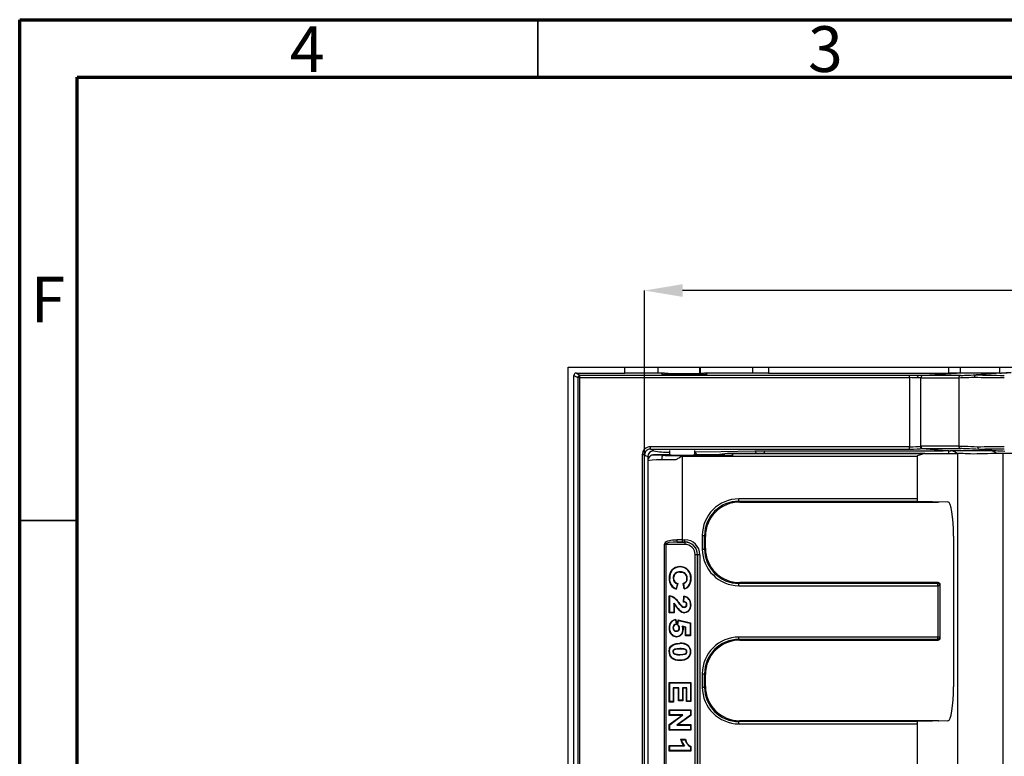
# Model space of a CAD drawing. Units: millimetres. Extents: x 83 to 495, y 5 to 292.
# Drawn here: x 305 to 390, y 228 to 292 of the extents above; entities that cross this region are included whole.
import ezdxf

# ---------------------------------------------------------------- set-up
doc = ezdxf.new("R2010")
doc.units = ezdxf.units.MM
doc.header["$PDSIZE"] = -1
doc.linetypes.add('SLD-Solid', pattern=[0])
doc.layers.add('SLD-0', color=179, linetype='Continuous')
doc.styles.add('SLDTEXTSTYLE0', font='GOTHIC.TTF', dxfattribs={"width": 0.913})
doc.dimstyles.new('SLDDIMSTYLE0', dxfattribs={"dimtxt": 2.645833, "dimasz": 3.302, "dimexe": 0, "dimexo": 0.0625, "dimgap": 0.661458, "dimtad": 1, "dimdec": 0, "dimlfac": 39.5843, "dimrnd": 1e-09, "dimzin": 12, "dimdsep": 46, "dimtxsty": 'SLDTEXTSTYLE0', "dimsah": 1, "dimcen": 0.09, "dimadec": 0, "dimazin": 3, "dimtfac": 1, "dimtdec": 0, "dimtofl": 0, "dimtmove": 0, "dimatfit": 3, "dimfxl": 1, "dimfrac": 2, "dimtolj": 1, "dimtzin": 12, "dimarcsym": 0})

# ---------------------------------------------------------------- blocks, each defined once
blk = doc.blocks.new('*D56')
at = {"layer": 'Defpoints', "color": 0}
for p in [(359.257, 268.474), (359.257, 254.207), (437.265, 254.21)]:
    blk.add_point(p, dxfattribs=at)
at = {"layer": 'SLD-0', "color": 0, "lineweight": -2}
for p, q in [((359.257, 254.27), (359.257, 268.474)), ((433.963, 268.474), (362.559, 268.474)), ((437.265, 254.273), (437.265, 268.474))]:
    blk.add_line(p, q, dxfattribs=at)
at = {"layer": 'SLD-0', "color": 0}
for points in [[(362.559, 269.024), (362.559, 267.924), (359.257, 268.474)], [(433.963, 267.924), (433.963, 269.024), (437.265, 268.474)]]:
    blk.add_solid(points, dxfattribs=at)
at = {"layer": 'SLD-0', "color": 0, "insert": (396.6, 271.914), "char_height": 2.6458, "attachment_point": 2, "style": 'SLDTEXTSTYLE0'}
blk.add_mtext('\\A1;390', dxfattribs=at)

msp = doc.modelspace()

# ---------------------------------------------------------------- linework, layer by layer
at = {"color": 7, "linetype": 'SLD-Solid', "lineweight": 70}
for p, q in [((305, 5), (305, 292)), ((305, 292), (495, 292)), ((310, 10), (310, 287)), ((310, 287), (490, 287))]:
    msp.add_line(p, q, dxfattribs=at)
at = {"color": 7, "linetype": 'SLD-Solid', "lineweight": 35}
for p, q in [((350, 287), (350, 292)), ((310, 248.5), (305, 248.5))]:
    msp.add_line(p, q, dxfattribs=at)
at = {"color": 7, "linetype": 'Continuous', "lineweight": 25}
for p, q in [((352.616, 171.405), (352.616, 261.805)), ((352.616, 261.805), (357.535, 261.805)), ((357.535, 261.805), (360.414, 261.805)), ((360.414, 261.805), (364.051, 261.805)), ((364.051, 261.28), (364.051, 261.805)), ((364.051, 261.805), (364.082, 261.805)), ((364.082, 261.805), (364.082, 261.281)), ((364.082, 261.805), (368.662, 261.805)), ((368.662, 261.805), (370.03, 261.805)), ((370.03, 261.805), (385.678, 261.805)), ((385.678, 261.805), (386.666, 261.805)), ((386.666, 261.805), (390.091, 261.805)), ((390.091, 261.805), (393.054, 261.805)), ((353.116, 261.106), (353.45, 260.906)), ((353.116, 172.105), (353.116, 261.106)), ((353.649, 261.106), (353.316, 261.305)), ((353.316, 261.305), (357.535, 261.305)), ((353.649, 260.906), (353.45, 260.906)), ((353.45, 260.906), (353.45, 172.305)), ((382.262, 261.106), (353.649, 261.106)), ((353.649, 260.906), (353.649, 261.106)), ((353.649, 260.906), (382.262, 260.906)), ((353.649, 172.305), (353.649, 260.906)), ((360.984, 261.305), (357.535, 261.305)), ((370.03, 261.305), (364.448, 261.305)), ((370.03, 261.305), (385.678, 261.305)), ((382.262, 260.906), (382.262, 261.106)), ((382.262, 260.906), (382.262, 254.905)), ((383.072, 261.089), (386.33, 261.293)), ((383.072, 261.089), (383.072, 261.089)), ((383.25, 260.903), (386.541, 260.903)), ((383.25, 254.941), (383.25, 260.903)), ((386.728, 261.103), (383.437, 261.103)), ((386.541, 260.903), (386.541, 254.941)), ((390.091, 261.305), (386.666, 261.305)), ((391.1, 261.343), (388.045, 261.152)), ((359.758, 254.705), (359.758, 254.905)), ((382.262, 254.905), (359.758, 254.905)), ((382.262, 254.705), (382.262, 254.905)), ((386.541, 254.941), (383.25, 254.941)), ((359.257, 254.207), (359.058, 254.207)), ((359.058, 254.207), (359.058, 179.004)), ((359.257, 179.004), (359.257, 254.207)), ((359.758, 254.705), (382.262, 254.705)), ((361.428, 254.201), (360.028, 254.201)), ((361.428, 254.571), (361.428, 254.2)), ((366.931, 254.148), (362.538, 254.148)), ((362.538, 254.148), (362.538, 254.077)), ((362.538, 246.824), (362.538, 254.077)), ((363.628, 254.2), (363.628, 254.571)), ((365.528, 254.201), (363.628, 254.201)), ((366.468, 254.305), (365.528, 254.201)), ((366.931, 254.148), (365.528, 254.201)), ((366.847, 254.277), (366.468, 254.305)), ((383.556, 254.305), (366.468, 254.305)), ((369.678, 254.316), (369.678, 254.515)), ((383.594, 254.318), (382.938, 254.105)), ((382.938, 254.105), (382.938, 250.176)), ((383.365, 254.743), (385.796, 254.561)), ((383.435, 254.742), (386.727, 254.742)), ((383.597, 254.318), (386.44, 254.318)), ((385.796, 254.561), (385.777, 254.554)), ((389.257, 254.558), (385.84, 254.558)), ((386.44, 254.318), (386.44, 178.893)), ((390.54, 254.502), (388.312, 254.669)), ((388.312, 254.669), (388.312, 254.669)), ((390.403, 178.896), (390.403, 254.315)), ((433.427, 254.315), (390.403, 254.315)), ((359.528, 253.699), (359.528, 179.511)), ((367.455, 250.177), (367.523, 250.105)), ((367.523, 250.105), (384.735, 250.105)), ((382.938, 250.176), (385.603, 250.116)), ((364.268, 247.188), (364.268, 246.022)), ((364.268, 247.188), (364.466, 247.188)), ((364.466, 246.022), (364.466, 247.188)), ((364.535, 247.117), (364.466, 247.188)), ((364.535, 246.094), (364.535, 247.117)), ((386.08, 247.146), (386.08, 234.065)), ((360.992, 186.789), (360.992, 246.422)), ((361.095, 246.422), (360.992, 246.422)), ((362.757, 246.422), (361.095, 246.422)), ((361.095, 246.422), (361.095, 186.789)), ((362.097, 246.621), (362.758, 246.621)), ((362.538, 246.824), (362.762, 246.824)), ((362.761, 246.624), (362.538, 246.624)), ((362.758, 246.621), (362.761, 246.624)), ((363.854, 245.526), (363.654, 245.526)), ((363.654, 187.685), (363.654, 245.526)), ((363.857, 245.529), (363.854, 245.526)), ((363.854, 245.526), (363.854, 187.685)), ((364.057, 245.529), (363.857, 245.529)), ((363.857, 187.682), (363.857, 245.529)), ((364.057, 245.529), (364.057, 187.682)), ((364.268, 246.022), (364.466, 246.022)), ((364.466, 246.022), (364.535, 246.094)), ((361.402, 243.477), (361.438, 243.477)), ((362.108, 242.99), (361.992, 242.575)), ((362.149, 243.013), (362.014, 242.529)), ((362.702, 242.551), (362.621, 243.037)), ((362.731, 242.598), (362.662, 243.013)), ((363.091, 242.796), (363.065, 242.818)), ((367.523, 243.105), (367.455, 243.034)), ((384.71, 243.034), (367.455, 243.034)), ((367.456, 242.835), (384.71, 242.835)), ((384.735, 243.105), (367.523, 243.105)), ((384.735, 243.105), (384.71, 243.034)), ((384.71, 242.835), (384.71, 238.376)), ((384.909, 242.835), (384.71, 242.835)), ((384.909, 242.835), (384.935, 242.905)), ((384.909, 238.376), (384.909, 242.835)), ((384.935, 238.305), (384.935, 242.905)), ((361.402, 240.481), (361.402, 241.964)), ((361.438, 240.516), (361.438, 241.924)), ((361.785, 241.31), (361.785, 240.516)), ((361.818, 241.238), (361.818, 240.481)), ((362.229, 241.378), (362.204, 241.356)), ((362.623, 241.407), (362.662, 241.918)), ((362.662, 241.439), (362.695, 241.878)), ((361.402, 240.481), (361.438, 240.516)), ((361.818, 240.481), (361.402, 240.481)), ((361.785, 240.516), (361.438, 240.516)), ((361.818, 240.481), (361.785, 240.516)), ((362.514, 241.062), (362.494, 241.035)), ((361.953, 239.865), (361.992, 239.496)), ((361.983, 239.906), (362.029, 239.467)), ((362.116, 239.435), (362.165, 239.862)), ((362.154, 239.449), (362.196, 239.819)), ((362.165, 239.862), (362.196, 239.819)), ((362.165, 239.862), (363.249, 239.616)), ((362.196, 239.819), (363.215, 239.588)), ((363.249, 239.616), (363.215, 239.588)), ((363.215, 239.588), (363.215, 238.527)), ((363.249, 239.616), (363.249, 238.492)), ((362.846, 239.231), (362.522, 239.31)), ((362.81, 239.204), (362.584, 239.259)), ((362.81, 239.204), (362.846, 239.231)), ((362.81, 238.492), (362.81, 239.204)), ((362.81, 238.492), (362.846, 238.527)), ((362.846, 238.527), (362.846, 239.231)), ((363.215, 238.527), (362.846, 238.527)), ((363.249, 238.492), (363.215, 238.527)), ((363.249, 238.492), (362.81, 238.492)), ((367.455, 238.177), (384.71, 238.177)), ((367.455, 238.177), (367.523, 238.105)), ((384.71, 238.376), (367.456, 238.376)), ((367.523, 238.105), (384.735, 238.105)), ((384.909, 238.376), (384.71, 238.376)), ((384.71, 238.177), (384.735, 238.105)), ((384.935, 238.305), (384.909, 238.376)), ((361.379, 237.103), (361.415, 237.103)), ((363.272, 237.103), (363.238, 237.103)), ((364.268, 235.188), (364.268, 234.022)), ((364.268, 235.188), (364.466, 235.188)), ((364.466, 234.022), (364.466, 235.188)), ((364.535, 235.117), (364.466, 235.188)), ((364.535, 234.094), (364.535, 235.117)), ((361.402, 234.44), (361.438, 234.405)), ((361.402, 234.44), (363.272, 234.44)), ((361.402, 232.732), (361.402, 234.44)), ((361.438, 234.405), (363.238, 234.405)), ((361.438, 232.767), (361.438, 234.405)), ((363.272, 234.44), (363.238, 234.405)), ((363.238, 234.405), (363.238, 232.813)), ((363.272, 234.44), (363.272, 232.778)), ((362.246, 233.967), (361.738, 233.967)), ((361.738, 233.967), (361.738, 232.767)), ((361.772, 233.932), (361.738, 233.967)), ((361.772, 233.932), (361.772, 232.732)), ((362.21, 233.932), (361.772, 233.932)), ((362.21, 233.932), (362.246, 233.967)), ((362.21, 232.847), (362.21, 233.932)), ((362.246, 232.882), (362.246, 233.967)), ((362.938, 233.967), (362.546, 233.967)), ((362.546, 233.967), (362.546, 232.882)), ((362.58, 233.932), (362.546, 233.967)), ((362.58, 233.932), (362.58, 232.847)), ((362.902, 233.932), (362.58, 233.932)), ((362.902, 233.932), (362.938, 233.967)), ((362.902, 232.778), (362.902, 233.932)), ((362.938, 232.813), (362.938, 233.967)), ((364.268, 234.022), (364.466, 234.022)), ((364.466, 234.022), (364.535, 234.094)), ((361.402, 232.732), (361.438, 232.767)), ((361.772, 232.732), (361.402, 232.732)), ((361.738, 232.767), (361.438, 232.767)), ((361.772, 232.732), (361.738, 232.767)), ((362.21, 232.847), (362.246, 232.882)), ((362.58, 232.847), (362.21, 232.847)), ((362.546, 232.882), (362.246, 232.882)), ((362.58, 232.847), (362.546, 232.882)), ((362.902, 232.778), (362.938, 232.813)), ((363.272, 232.778), (362.902, 232.778)), ((363.238, 232.813), (362.938, 232.813)), ((363.272, 232.778), (363.238, 232.813)), ((361.402, 232.059), (361.438, 232.024)), ((361.402, 232.059), (363.272, 232.059)), ((361.402, 231.573), (361.402, 232.059)), ((361.438, 232.024), (363.238, 232.024)), ((361.438, 231.608), (361.438, 232.024)), ((363.272, 232.059), (363.238, 232.024)), ((363.238, 232.024), (363.238, 231.59)), ((363.272, 232.059), (363.272, 231.572)), ((361.402, 231.573), (361.438, 231.608)), ((362.485, 231.573), (361.402, 231.573)), ((361.402, 230.781), (362.485, 231.573)), ((362.593, 231.608), (361.438, 231.608)), ((361.438, 230.763), (362.593, 231.608)), ((363.238, 231.59), (362.067, 230.731)), ((363.272, 231.572), (362.172, 230.766)), ((362.485, 231.573), (362.593, 231.608)), ((363.272, 231.572), (363.238, 231.59)), ((367.523, 231.105), (367.455, 231.034)), ((384.735, 231.105), (367.523, 231.105)), ((385.603, 231.095), (382.938, 231.034)), ((382.938, 231.034), (382.938, 226.176)), ((361.402, 230.281), (361.402, 230.781)), ((361.402, 230.781), (361.438, 230.763)), ((361.402, 230.281), (361.438, 230.316)), ((363.272, 230.281), (361.402, 230.281)), ((361.438, 230.316), (361.438, 230.763)), ((363.238, 230.316), (361.438, 230.316)), ((362.172, 230.766), (362.067, 230.731)), ((362.067, 230.731), (363.238, 230.731)), ((362.172, 230.766), (363.272, 230.766)), ((363.272, 230.766), (363.238, 230.731)), ((363.238, 230.731), (363.238, 230.316)), ((363.272, 230.281), (363.238, 230.316)), ((363.272, 230.766), (363.272, 230.281)), ((362.382, 229.493), (362.802, 229.493)), ((362.431, 229.458), (362.777, 229.458)), ((361.402, 228.962), (361.438, 228.927)), ((361.402, 228.962), (362.644, 228.962)), ((361.402, 228.477), (361.402, 228.962)), ((361.402, 228.477), (361.438, 228.511)), ((363.272, 228.477), (361.402, 228.477)), ((361.438, 228.927), (362.72, 228.927)), ((361.438, 228.511), (361.438, 228.927)), ((363.238, 228.511), (361.438, 228.511)), ((363.238, 228.846), (363.238, 228.511)), ((363.272, 228.477), (363.238, 228.511)), ((363.272, 228.869), (363.272, 228.477))]:
    msp.add_line(p, q, dxfattribs=at)
at = {"color": 8, "linetype": 'Continuous', "lineweight": 25}
for p, q in [((357.535, 261.305), (357.535, 261.805)), ((360.414, 261.805), (360.414, 261.305)), ((368.662, 261.305), (368.662, 261.805)), ((370.03, 261.805), (370.03, 261.305)), ((385.678, 261.305), (385.678, 261.805)), ((386.666, 261.805), (386.666, 261.305)), ((390.091, 261.305), (390.091, 261.805)), ((359.528, 254.045), (359.528, 253.703)), ((359.528, 254.045), (359.665, 254.017)), ((362.538, 254.077), (382.938, 254.077)), ((383.469, 254.277), (366.847, 254.277)), ((369.602, 254.305), (369.678, 254.316)), ((369.678, 254.305), (369.678, 254.316)), ((385.678, 254.318), (385.678, 254.55)), ((367.455, 250.177), (382.938, 250.177)), ((382.938, 250.376), (367.456, 250.376)), ((384.724, 250.136), (384.735, 250.105)), ((382.938, 231.034), (367.455, 231.034)), ((367.456, 230.835), (382.938, 230.835)), ((384.735, 231.105), (384.724, 231.075))]:
    msp.add_line(p, q, dxfattribs=at)
at = {"color": 7, "linetype": 'Continuous', "lineweight": 25, "flags": 128}
for points in [[(382.941, 260.889), (382.941, 260.894), (382.943, 260.925), (382.959, 260.988), (382.988, 261.04), (383.027, 261.075), (383.072, 261.089)], [(387.921, 260.952), (387.921, 260.957), (387.923, 260.989), (387.938, 261.052), (387.966, 261.104), (388.002, 261.139), (388.045, 261.152)], [(388.312, 254.669), (388.275, 254.683), (388.242, 254.718), (388.218, 254.77), (388.206, 254.833), (388.204, 254.864), (388.204, 254.869)], [(359.257, 254.207), (359.409, 254.116), (359.528, 254.045)], [(360.026, 254.544), (359.876, 254.634), (359.758, 254.705)], [(360.829, 254.161), (360.292, 254.171), (360.079, 254.178), (359.943, 254.185), (359.902, 254.19), (359.899, 254.194), (359.91, 254.196), (359.927, 254.197), (359.944, 254.199), (359.961, 254.199), (359.987, 254.2), (360, 254.2), (360.017, 254.201), (360.028, 254.201)], [(360.744, 253.805), (361.157, 253.797), (361.593, 253.792), (361.67, 253.791), (361.747, 253.791), (361.824, 253.79), (361.868, 253.79), (361.879, 253.79), (361.882, 253.79), (361.883, 253.79), (361.883, 253.79), (361.883, 253.79), (361.883, 253.79), (361.883, 253.79), (361.883, 253.79), (361.883, 253.79), (361.942, 253.792), (361.998, 253.805), (362.06, 253.832), (362.114, 253.862), (362.18, 253.904), (362.187, 253.909), (362.248, 253.951), (362.299, 253.984), (362.419, 254.05), (362.538, 254.077)], [(368.822, 254.522), (365.92, 254.467), (363.64, 254.423)], [(385.678, 254.55), (385.6, 254.549), (385.522, 254.547), (385.398, 254.54), (385.178, 254.526), (385.022, 254.518), (384.96, 254.516), (384.898, 254.515), (384.678, 254.515), (383.678, 254.515), (381.678, 254.515), (377.678, 254.515), (369.678, 254.515)], [(383.365, 254.743), (383.362, 254.743), (383.359, 254.744)], [(386.375, 254.318), (386.153, 254.479), (385.84, 254.558)], [(360.992, 246.422), (361.003, 246.494), (361.035, 246.558), (361.114, 246.64), (361.285, 246.73), (361.681, 246.805), (362.066, 246.821)], [(362.097, 246.621), (361.738, 246.613), (361.368, 246.576), (361.209, 246.531), (361.135, 246.49), (361.106, 246.458), (361.097, 246.437), (361.095, 246.422)], [(362.333, 244.502), (362.333, 244.491), (362.334, 244.481), (362.335, 244.467)], [(362.359, 243.993), (362.36, 244.009), (362.361, 244.028)], [(361.772, 243.483), (361.758, 243.483), (361.738, 243.483)], [(362.149, 243.013), (362.131, 243.003), (362.108, 242.99)], [(362.621, 243.037), (362.635, 243.029), (362.649, 243.021), (362.662, 243.013)], [(362.925, 243.478), (362.938, 243.478), (362.95, 243.478), (362.962, 243.478)], [(363.295, 243.459), (363.285, 243.459), (363.275, 243.459), (363.262, 243.459)], [(361.402, 241.964), (361.42, 241.944), (361.438, 241.924)], [(362.014, 242.529), (362.003, 242.552), (361.992, 242.575)], [(362.702, 242.551), (362.716, 242.574), (362.731, 242.598)], [(361.818, 241.238), (361.801, 241.275), (361.785, 241.31)], [(362.623, 241.407), (362.637, 241.419), (362.649, 241.429), (362.662, 241.439)], [(362.902, 241.191), (362.884, 241.288), (362.852, 241.336), (362.807, 241.37), (362.716, 241.398), (362.623, 241.407)], [(362.662, 241.918), (362.679, 241.898), (362.695, 241.878)], [(363.272, 241.181), (363.228, 240.87), (363.133, 240.684), (363.007, 240.56), (362.872, 240.497), (362.747, 240.481)], [(363.238, 241.181), (363.198, 240.885), (363.109, 240.708), (362.992, 240.591), (362.868, 240.532), (362.749, 240.516)], [(362.902, 241.191), (362.916, 241.191), (362.927, 241.191), (362.938, 241.191)], [(363.272, 241.181), (363.255, 241.181), (363.238, 241.181)], [(362.272, 240.698), (362.285, 240.711), (362.297, 240.723)], [(362.701, 240.99), (362.702, 240.977), (362.702, 240.966), (362.702, 240.955)], [(362.747, 240.481), (362.748, 240.499), (362.749, 240.516)], [(361.983, 239.906), (361.968, 239.886), (361.953, 239.865)], [(362.029, 239.467), (362.011, 239.482), (361.992, 239.496)], [(362.116, 239.435), (362.128, 239.439), (362.141, 239.444), (362.154, 239.449)], [(361.379, 239.163), (361.39, 239.163), (361.401, 239.163), (361.415, 239.163)], [(361.617, 238.561), (361.63, 238.574), (361.642, 238.587)], [(361.749, 239.186), (361.737, 239.186), (361.726, 239.187), (361.715, 239.187)], [(362.011, 238.908), (362.012, 238.896), (362.012, 238.885), (362.013, 238.873)], [(362.256, 239.161), (362.268, 239.161), (362.28, 239.161), (362.292, 239.162)], [(362.584, 239.259), (362.608, 239.187), (362.626, 239.047)], [(362.626, 239.047), (362.613, 239.047), (362.603, 239.047), (362.592, 239.047)], [(361.379, 237.103), (361.435, 237.41), (361.551, 237.597), (361.726, 237.733), (361.998, 237.817), (362.328, 237.842)], [(361.415, 237.103), (361.449, 237.343), (361.546, 237.535), (361.705, 237.681), (361.935, 237.769), (362.33, 237.807)], [(362.019, 238.4), (362.019, 238.417), (362.02, 238.435)], [(362.328, 237.842), (362.329, 237.831), (362.329, 237.821), (362.33, 237.807)], [(362.326, 237.368), (362.092, 237.361), (361.86, 237.313), (361.79, 237.274), (361.75, 237.23), (361.722, 237.162), (361.715, 237.103)], [(361.749, 237.103), (361.729, 237.103), (361.715, 237.103)], [(362.325, 237.333), (362.09, 237.326), (361.859, 237.275), (361.803, 237.24), (361.773, 237.202), (361.752, 237.14), (361.749, 237.103)], [(361.901, 236.913), (361.898, 236.902), (361.895, 236.891), (361.892, 236.88)], [(362.325, 237.333), (362.326, 237.354), (362.326, 237.368)], [(362.325, 236.873), (362.574, 236.881), (362.76, 236.918), (362.824, 236.949), (362.864, 236.983), (362.889, 237.028), (362.901, 237.081), (362.902, 237.103)], [(362.325, 236.873), (362.325, 236.862), (362.326, 236.851), (362.326, 236.838)], [(362.326, 236.838), (362.575, 236.846), (362.784, 236.889), (362.856, 236.928), (362.899, 236.97), (362.926, 237.025), (362.938, 237.103)], [(362.75, 237.293), (362.754, 237.304), (362.758, 237.315), (362.762, 237.326)], [(362.902, 237.103), (362.913, 237.103), (362.925, 237.103), (362.938, 237.103)], [(363.079, 237.619), (363.072, 237.611), (363.065, 237.604), (363.056, 237.594)], [(361.572, 236.587), (361.58, 236.595), (361.588, 236.602), (361.598, 236.612)], [(362.325, 236.364), (362.326, 236.382), (362.326, 236.399)], [(363.077, 236.585), (363.065, 236.598), (363.053, 236.61)], [(362.382, 229.493), (362.406, 229.475), (362.431, 229.458)], [(362.802, 229.493), (362.789, 229.475), (362.777, 229.458)], [(362.644, 228.962), (362.682, 228.944), (362.72, 228.927)], [(363.272, 228.869), (363.255, 228.858), (363.238, 228.846)]]:
    msp.add_lwpolyline(points, dxfattribs=at)
at = {"color": 8, "linetype": 'Continuous', "lineweight": 25, "flags": 128}
for points in [[(389.802, 254.311), (389.569, 254.479), (389.257, 254.558)], [(359.553, 253.699), (359.545, 253.713), (359.692, 253.742), (359.914, 253.764), (360.297, 253.787), (360.744, 253.805)]]:
    msp.add_lwpolyline(points, dxfattribs=at)
at = {"color": 7, "linetype": 'Continuous', "lineweight": 25}
for centre, radius, start, end in [((353.651, 260.905), 0.201, 90.37605, 179.76433), ((383.449, 260.904), 0.199, 93.42693, 180.32713), ((386.74, 260.904), 0.199, 93.42748, 180.32636), ((359.756, 254.207), 0.698, 89.8917, 179.96825), ((383.381, 254.94), 0.197, 178.9025, 263.42672), ((383.449, 254.94), 0.199, 179.67639, 266.07019), ((386.74, 254.94), 0.199, 179.67707, 266.06975), ((359.756, 254.207), 0.498, 89.78302, 179.9652), ((360.03, 254.043), 0.501, 90.37541, 179.76463), ((360.04, 253.671), 0.513, 91.70599, 176.78379), ((361.408, 253.833), 0.664, 150.49864, 182.4652), ((363.44, 498.75), 244.603, 269.3885, 269.78884), ((366.787, 254.146), 0.144, 0.96016, 65.61759), ((368.455, 157.357), 97.166, 89.279, 89.78322), ((385.699, 255.2), 0.65, 268.20362, 276.92069), ((386.067, 258.209), 3.659, 265.74607, 266.43318), ((388.141, 214.231), 40.342, 86.58675, 88.41403), ((350.478, 250.332), 16.977, 359.47697, 0.14937), ((362.484, 246.783), 0.419, 174.86562, 202.72175), ((345.492, 246.779), 17.047, 359.47919, 0.14885), ((379.734, 246.466), 16.976, 179.47695, 180.14939), ((345.647, 246.78), 17.114, 359.48052, 0.14753), ((362.324, 243.574), 0.928, 89.48031, 186.01846), ((362.328, 243.572), 0.895, 89.58264, 186.10972), ((362.271, 243.504), 0.532, 80.23838, 182.27453), ((362.276, 243.496), 0.504, 80.47283, 181.56171), ((362.345, 243.547), 0.955, 354.71301, 90.70586), ((362.346, 243.548), 0.919, 354.50355, 90.73569), ((362.425, 243.497), 0.501, 357.77636, 97.51638), ((362.426, 243.497), 0.536, 357.9742, 97.0107), ((362.287, 243.376), 0.89, 173.49088, 252.20133), ((362.297, 243.383), 0.864, 173.72662, 249.34495), ((362.217, 243.457), 0.48, 176.93784, 256.77488), ((362.246, 243.477), 0.474, 179.34228, 258.22676), ((362.517, 243.434), 0.41, 284.60281, 6.0492), ((362.515, 243.437), 0.448, 289.07379, 5.24567), ((362.535, 243.257), 0.688, 286.52312, 320.31361), ((362.276, 243.411), 0.987, 323.06961, 2.8065), ((362.273, 243.412), 1.024, 323.05511, 2.68306), ((350.478, 242.879), 16.977, 359.85063, 0.52303), ((367.668, 242.879), 17.042, 359.8519, 0.52176), ((384.709, 242.834), 0.2, 0.27832, 89.89411), ((361.156, 240.74), 1.249, 30.74137, 78.63608), ((362.503, 243.296), 0.771, 284.89257, 319.5934), ((361.175, 240.77), 1.183, 29.67557, 77.15664), ((375.891, 253.129), 18.403, 219.95819, 222.38334), ((357.652, 237.274), 5.75, 36.54315, 43.57738), ((364.821, 243.432), 3.341, 218.41493, 225.84992), ((364.851, 243.458), 3.347, 218.42006, 225.70527), ((362.61, 241.254), 0.666, 353.73751, 85.5274), ((362.686, 241.188), 0.252, 0.57637, 95.63008), ((362.615, 241.255), 0.628, 353.21009, 82.66265), ((362.718, 241.173), 0.184, 264.66934, 5.45299), ((362.72, 241.173), 0.219, 265.41297, 4.58703), ((362.786, 241.195), 0.715, 224.08726, 266.8993), ((362.79, 241.2), 0.685, 224.07283, 266.59156), ((362.714, 241.296), 0.341, 229.89459, 268.01609), ((362.717, 241.308), 0.319, 230.38271, 267.08872), ((362.064, 239.224), 0.688, 96.76968, 185.06497), ((362.055, 239.23), 0.643, 99.11635, 185.98574), ((362.028, 239.185), 0.313, 96.59876, 179.73744), ((362.032, 239.184), 0.283, 90.53319, 179.63752), ((361.886, 239.145), 0.37, 2.56423, 51.66149), ((361.901, 239.15), 0.392, 1.74969, 49.75685), ((362.171, 239.128), 0.793, 177.51263, 225.66835), ((362.175, 239.13), 0.761, 177.48814, 225.50694), ((362.018, 238.978), 0.579, 226.08295, 270.01321), ((362.02, 238.979), 0.545, 226.04911, 269.99038), ((362.001, 239.159), 0.287, 174.5216, 272.36719), ((361.999, 239.159), 0.252, 173.8732, 272.75816), ((362.027, 239.138), 0.23, 266.1638, 5.83169), ((362.029, 239.137), 0.265, 266.46247, 5.2832), ((362.018, 239.009), 0.609, 270.04371, 3.66102), ((362.02, 239.008), 0.574, 270.00298, 3.9016), ((362.045, 239.043), 0.548, 0.48807, 29.27703), ((361.182, 237.643), 2.139, 49.05777, 51.20395), ((362.427, 236.8), 1.047, 51.49495, 95.39562), ((362.428, 236.799), 1.012, 51.69811, 95.57797), ((350.479, 238.332), 16.977, 359.47696, 0.14938), ((367.669, 238.332), 17.042, 359.47823, 0.1481), ((384.709, 238.377), 0.2, 270.10633, 359.72081), ((362.091, 237.076), 0.712, 177.7997, 223.29752), ((362.084, 237.073), 0.669, 177.3937, 223.4693), ((361.939, 237.099), 0.224, 178.86464, 257.86573), ((361.937, 237.098), 0.188, 178.43763, 259.08966), ((362.255, 238.355), 1.519, 256.19322, 272.70619), ((362.255, 238.381), 1.51, 256.43922, 272.63172), ((362.394, 235.811), 1.524, 76.50699, 92.601), ((362.398, 235.838), 1.532, 76.25914, 92.67687), ((362.714, 237.108), 0.188, 358.4279, 79.08949), ((362.715, 237.107), 0.224, 358.86448, 77.86457), ((362.579, 237.07), 0.66, 315.9299, 2.90259), ((362.57, 237.133), 0.669, 357.3936, 43.46929), ((362.578, 237.069), 0.695, 315.83291, 2.77737), ((362.56, 237.13), 0.712, 357.80222, 43.29866), ((362.226, 237.41), 1.051, 231.55821, 275.42126), ((362.227, 237.41), 1.016, 231.76609, 275.60207), ((362.412, 237.456), 1.095, 265.43997, 307.36004), ((362.409, 237.472), 1.076, 265.58734, 306.81334), ((350.479, 230.879), 16.977, 359.85062, 0.52304), ((363.887, 229.907), 1.561, 195.40201, 217.273), ((363.822, 229.871), 1.452, 196.56555, 220.60047), ((363.695, 229.671), 0.942, 193.07964, 241.03753), ((363.711, 229.689), 0.931, 192.20754, 241.82833)]:
    msp.add_arc(centre, radius, start, end, dxfattribs=at)
at = {"color": 8, "linetype": 'Continuous', "lineweight": 25}
for centre, radius, start, end in [((361.296, 261.664), 7.232, 259.88877, 271.0433), ((363.5, 254.188), 0.274, 2.71292, 59.30108), ((368.686, 254.29), 0.269, 3.23999, 59.6194), ((385.779, 253.705), 0.85, 46.20905, 90.14823)]:
    msp.add_arc(centre, radius, start, end, dxfattribs=at)
at = {"color": 7, "linetype": 'Continuous', "lineweight": 25}
for centre, major_axis, ratio, start_param, end_param in [((353.317, 261.105), (-0.172, 0.103), 0.99484, 5.254374, 6.820609), ((362.716, 261.253), (2, 0), 0.052408, 2.617994, 3.141593), ((362.716, 261.253), (2, 0), 0.052408, 3.141593, 6.283185), ((362.716, 261.358), (2, 0), 0.052408, 3.665191, 5.759587), ((362.716, 261.253), (2, 0), 0.052408, 0, 0.523599), ((382.262, 261.043), (1.2, 0), 0.052408, 0.829995, 1.570796), ((382.262, 260.843), (1, 0), 0.062889, 0.82428, 1.570796), ((382.262, 260.839), (1, 0.063), 0.009948, 0.156452, 0.823653), ((382.252, 261.039), (1.2, 0.063), 0.0083, 0.156643, 0.818142), ((385.678, 261.253), (1, 0), 0.052408, 0.861157, 1.570796), ((385.678, 261.252), (1, 0.053), 0.0083, 0.156643, 0.860721), ((390.492, 261.105), (4, 0.2), 0.007887, 3.298279, 4.013995), ((390.482, 261.305), (3.8, 0.2), 0.0083, 3.298236, 4.015755), ((390.492, 261.105), (4, 0), 0.049787, 4.014389, 4.712389), ((390.492, 261.305), (3.8, 0), 0.052408, 4.012586, 4.712389), ((393.054, 261.465), (3, 0.158), 0.0083, 3.298236, 4.002313), ((382.262, 254.968), (1, 0), 0.062889, 4.712389, 5.88569), ((382.262, 255.016), (1, -0.073), 0.011569, 5.88654, 6.126955), ((390.492, 254.706), (4, -0.233), 0.009177, 2.180326, 2.985047), ((390.492, 254.706), (4, 0), 0.049787, 1.570796, 2.179792), ((362.528, 254.201), (1.1, 0), 0.017455, 3.145145, 6.286738), ((382.262, 254.768), (1.2, 0), 0.052408, 4.712389, 5.878359), ((382.25, 254.816), (1.2, -0.073), 0.009656, 5.891535, 6.126697), ((383.596, 254.118), (0.002, 0.2), 0.211503, 0.001634, 0.070143), ((390.389, 254.105), (4, -0.21), 0.008486, 2.265722, 2.981407), ((390.48, 254.506), (3.8, -0.233), 0.009656, 2.178423, 2.985104), ((390.389, 254.105), (4, 0.001), 0.052407, 1.567235, 2.265267), ((390.492, 254.506), (3.8, 0), 0.052408, 1.570796, 2.181754), ((367.48, 247.164), (-2.279, 2.281), 0.992433, 5.502, 7.065201), ((367.479, 247.164), (-2.136, 2.143), 0.991456, 5.503141, 7.066341), ((367.546, 247.094), (-2.137, 2.138), 0.992433, 5.502, 7.065201), ((384.735, 250.306), (-0.074, 0.187), 0.995588, 2.763832, 3.299405), ((385.594, 247.104), (0.007, 3.012), 0.161287, 4.726562, 6.279905), ((362.528, 246.579), (3, 0.001), 0.081656, 1.567221, 1.725188), ((362.528, 246.379), (2.8, 0.001), 0.087488, 1.567217, 1.725184), ((362.75, 245.519), (0.641, 0.642), 0.992433, 5.50117, 7.06437), ((362.751, 245.519), (0.776, 0.787), 0.995216, 5.49511, 7.05831), ((362.751, 245.519), (0.788, 0.784), 0.989664, 5.503952, 7.067152), ((362.752, 245.519), (0.926, 0.927), 0.992433, 5.50117, 7.06437), ((367.48, 246.047), (2.279, 2.281), 0.992433, 2.359577, 3.922778), ((367.479, 246.047), (2.136, 2.143), 0.991456, 2.358437, 3.921637), ((367.546, 246.117), (2.137, 2.138), 0.992433, 2.359577, 3.922778), ((384.735, 242.905), (0.074, 0.187), 0.995588, 5.093191, 6.660946), ((367.48, 235.164), (-2.279, 2.281), 0.992433, 5.502, 7.065201), ((367.479, 235.164), (-2.136, 2.143), 0.991456, 5.503141, 7.066341), ((367.546, 235.094), (-2.137, 2.138), 0.992433, 5.502, 7.065201), ((384.735, 238.306), (-0.074, 0.187), 0.995588, 2.763832, 4.331587), ((367.48, 234.047), (2.279, 2.281), 0.992433, 2.359577, 3.922778), ((367.479, 234.047), (2.136, 2.143), 0.991456, 2.358437, 3.921637), ((367.546, 234.117), (2.137, 2.138), 0.992433, 2.359577, 3.922778), ((385.594, 234.106), (-0.007, 3.012), 0.161287, 3.144873, 4.698216), ((384.735, 230.905), (0.074, 0.187), 0.995588, 6.125373, 6.660946)]:
    msp.add_ellipse(centre, major_axis=major_axis, ratio=ratio, start_param=start_param, end_param=end_param, dxfattribs=at)

# ---------------------------------------------------------------- texts
at = {"color": 7, "linetype": 'Continuous', "lineweight": 0, "char_height": 3.969, "attachment_point": 2, "style": 'SLDTEXTSTYLE0'}
for s, insert in [('4', (329.96, 291.43)), ('3', (374.96, 291.43)), ('F', (307.458, 269.68))]:
    msp.add_mtext(s, dxfattribs=dict(at, insert=insert))

# ---------------------------------------------------------------- dimensions: what is measured, and where the dimension line sits
at = {"layer": 'SLD-0'}
dim = msp.add_linear_dim(base=(359.257, 268.474), p1=(437.265, 254.21), p2=(359.257, 254.207), text='390', dimstyle='SLDDIMSTYLE0', override={"dimtxsty": 'SLDTEXTSTYLE0'}, dxfattribs=at)
dim.commit()
dim.dimension.update_dxf_attribs({"geometry": '*D56', "text_midpoint": (396.6, 268.474), "dimtype": 160})

doc.saveas('drawing.dxf')
